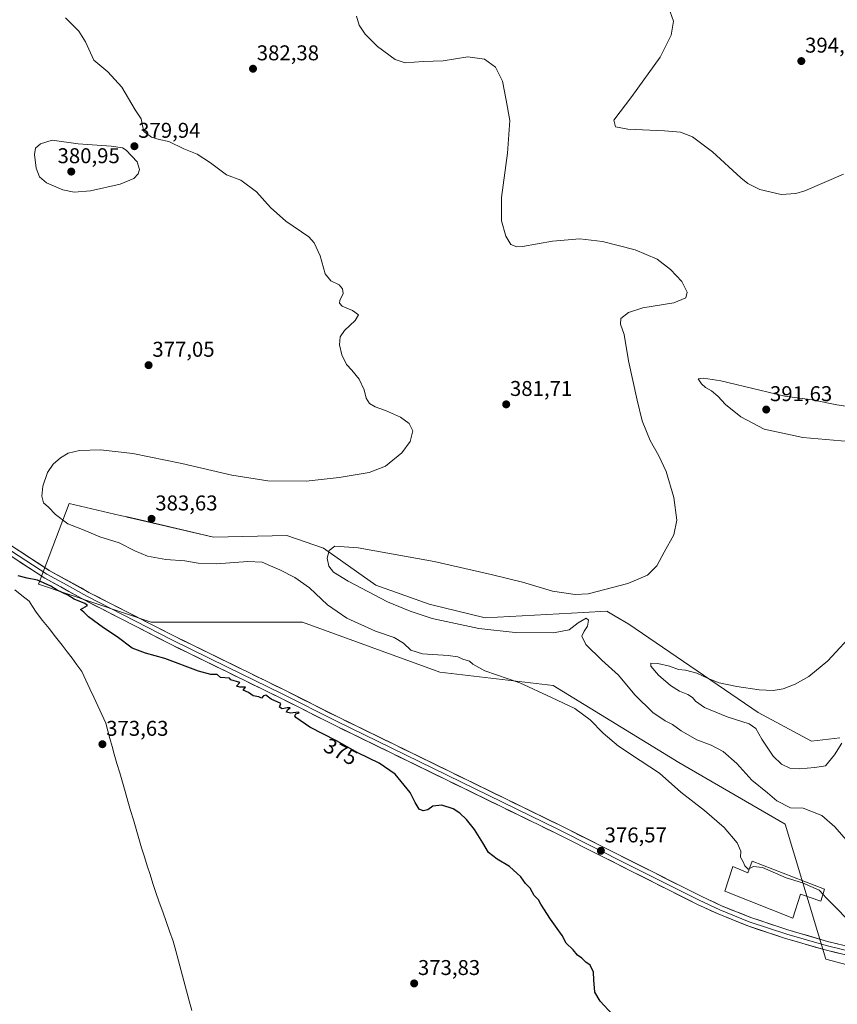
# Model space of a CAD drawing. Units: metres. Extents: x 587359 to 590815, y 4698907 to 4701264.
# Drawn here: x 587663 to 588046, y 4700211 to 4700672 of the extents above; entities that cross this region are included whole.
import ezdxf
from ezdxf.enums import TextEntityAlignment as Align

# ---------------------------------------------------------------- set-up
doc = ezdxf.new("R2010")
doc.units = ezdxf.units.M
doc.header["$MEASUREMENT"] = 0
for name, color, linetype, lineweight in [('Carátula', 7, 'Continuous', 5), ('Corriente natural lineal', 142, 'Continuous', 13), ('Cultivos herbáceos CxS', 92, 'Continuous', 0), ('Curva de nivel maestra', 36, 'Continuous', 30), ('Curva de nivel normal', 36, 'Continuous', 0), ('Edificación industrial', 135, 'Continuous', 13), ('Edificación industrial Cxs', 135, 'Continuous', 13), ('Layer 0', 7, 'Continuous', 0), ('Pastizal CxS', 92, 'Continuous', 0), ('Punto de cota en terreno', 7, 'Continuous', 0), ('Rótulo de curva de nivel directora', 19, 'Continuous', 0), ('Rótulo de punto de cota en terreno', 19, 'Continuous', 0)]:
    doc.layers.add(name, color=color, linetype=linetype, lineweight=lineweight)
doc.styles.add('Arial', font='txt', dxfattribs={"height": 0.2})

# ---------------------------------------------------------------- blocks, each defined once
blk = doc.blocks.new('*U151')
at = {"layer": 'Cultivos herbáceos CxS', "color": 92, "linetype": 'Continuous', "lineweight": 0}
blk.add_polyline3d([(588046.9513, 4700335.9205, 389.8867), (588033.6587, 4700334.3607, 391.469), (588008.6239, 4700347.7889, 390.883), (587948.0933, 4700389.0267, 388.2859), (587941.7695, 4700392.7947, 387.9289), (587937.8093, 4700395.1543, 387.517), (587926.7015, 4700394.4833, 385.2197), (587921.3327, 4700394.1595, 385.2053), (587880.7677, 4700392.0055, 386.1949), (587854.6129, 4700398.4227, 386.509), (587829.6725, 4700407.4085, 386.3377), (587805.1905, 4700424.6591, 385.0169), (587787.9295, 4700430.6343, 382.5039), (587753.6795, 4700429.8885, 382.1617), (587718.6047, 4700438.0167, 383.6187), (587713.2193, 4700439.2669, 383.5412), (587713.1027, 4700439.2941, 383.5401), (587709.9775, 4700440.0193, 383.4435), (587686.0797, 4700445.5649, 382.3127), (587673.7051, 4700413.1355, 375.541), (587671.6603, 4700407.7773, 374.8411), (587724.3909, 4700390.0341, 375.5211), (587795.3533, 4700390.0341, 377.9998), (587859.6577, 4700366.5487, 378.8457), (587912.7331, 4700360.4241, 380.6281), (587971.4469, 4700324.3251, 380.9548), (588021.3845, 4700295.4141, 382.9358), (588040.2859, 4700232.2437, 379.0094), (588077.9383, 4700222.2659, 379.6539)], dxfattribs=at)
blk = doc.blocks.new('*U200')
at = {"layer": 'Curva de nivel maestra', "color": 36, "linetype": 'Continuous', "lineweight": 30}
blk.add_polyline3d([(587940.46, 4700206.28, 375), (587934.74, 4700212.62, 375), (587932.23, 4700216.78, 375), (587931.71, 4700222.59, 375), (587931.62, 4700226.17, 375), (587930.04, 4700229.35, 375), (587928.04, 4700230.79, 375), (587926.04, 4700232.64, 375), (587924.11, 4700234.15, 375), (587922, 4700236.55, 375), (587918.81, 4700239.69, 375), (587916.9, 4700243.37, 375), (587911.42, 4700250.99, 375), (587908.37, 4700255.75, 375), (587906.82, 4700258, 375), (587905.88, 4700260, 375), (587903.74, 4700261.96, 375), (587901.87, 4700265.42, 375), (587899.76, 4700267.64, 375), (587897.54, 4700270.76, 375), (587892.24, 4700275.62, 375), (587886.41, 4700278.98, 375), (587882.42, 4700282.13, 375), (587879.79, 4700286.67, 375), (587875.76, 4700292.97, 375), (587872.09, 4700297.64, 375), (587869, 4700300.54, 375), (587865.86, 4700302.55, 375), (587860.46, 4700304.29, 375), (587856.37, 4700303.91, 375), (587853.96, 4700302.22, 375), (587851.73, 4700301.61, 375), (587849.91, 4700302.46, 375), (587848.02, 4700305.57, 375), (587845.74, 4700310.28, 375), (587838.67, 4700318.88, 375), (587831.19, 4700324.07, 375), (587821.21, 4700328.76, 375), (587811.16, 4700334.38, 375), (587798.79, 4700340.85, 375), (587792.2, 4700345.37, 375), (587791.69, 4700346.19, 375), (587792.19, 4700347.08, 375), (587793.74, 4700347.58, 375), (587793.36, 4700347.84, 375), (587789.71, 4700347.37, 375), (587787.8, 4700347.95, 375), (587788.28, 4700348.96, 375), (587789.45, 4700349.86, 375), (587788.06, 4700349.89, 375), (587785.82, 4700349.4, 375), (587784.51, 4700350.27, 375), (587785.1, 4700351.92, 375), (587780.56, 4700353.9, 375), (587778.06, 4700355.78, 375), (587777.01, 4700355.6, 375), (587776.07, 4700354.46, 375), (587774.88, 4700354.98, 375), (587772.25, 4700355.58, 375), (587769.96, 4700357.04, 375), (587767.51, 4700358.18, 375), (587768.53, 4700359.64, 375), (587765.94, 4700359.51, 375), (587764.31, 4700360, 375), (587765.88, 4700361.74, 375), (587761.73, 4700362.99, 375), (587761.1, 4700363.79, 375), (587756.91, 4700364.12, 375), (587755.4, 4700365.53, 375), (587752.36, 4700365.56, 375), (587746.62, 4700367.08, 375), (587730.77, 4700372.98, 375), (587721.7, 4700375.43, 375), (587715.59, 4700377.88, 375), (587708.44, 4700383.18, 375), (587702.15, 4700387.36, 375), (587695.02, 4700392.56, 375), (587692.85, 4700394.73, 375), (587691.26, 4700395.9, 375), (587694.58, 4700397.78, 375), (587693.29, 4700398.72, 375), (587688.29, 4700400.84, 375), (587685.37, 4700402.6, 375), (587680.4, 4700404.96, 375), (587677.4, 4700406.95, 375), (587671.12, 4700409.68, 375), (587666.29, 4700410.55, 375), (587662.07, 4700411.77, 375)], dxfattribs=at)
blk = doc.blocks.new('5PATER')
at = {"layer": 'Carátula', "linetype": 'Continuous', "lineweight": 5}
h = blk.add_hatch(color=250, dxfattribs=at)
edge = h.paths.add_edge_path()
edge.add_ellipse((0, 0.01), major_axis=(-1.33, -1.34), ratio=0.999422, start_angle=0, end_angle=360)

msp = doc.modelspace()

# ---------------------------------------------------------------- linework, layer by layer
at = {"layer": 'Corriente natural lineal', "color": 142, "linetype": 'Continuous', "lineweight": 13}
msp.add_polyline3d([(587743.51, 4700208.1, 373.01), (587742.25, 4700212.76, 373.05), (587740.99, 4700217.42, 373.09), (587739.73, 4700222.08, 373.07), (587738.47, 4700226.73, 373.06), (587737.21, 4700231.39, 373.1), (587735.95, 4700236.05, 373.1), (587734.69, 4700240.71, 373.1), (587733.07, 4700245.26, 373.12), (587731.44, 4700249.81, 373.16), (587729.82, 4700254.36, 373.17), (587728.19, 4700258.91, 373.22), (587726.57, 4700263.46, 373.26), (587725.25, 4700267.63, 373.23), (587723.92, 4700271.8, 373.26), (587722.6, 4700275.97, 373.29), (587721.27, 4700280.14, 373.33), (587719.95, 4700284.31, 373.34), (587718.67, 4700288.7, 373.38), (587717.38, 4700293.09, 373.42), (587716.1, 4700297.48, 373.53), (587714.82, 4700301.87, 373.47), (587713.54, 4700306.26, 373.44), (587712.25, 4700310.65, 373.48), (587710.97, 4700315.04, 373.54), (587709.69, 4700319.43, 373.54), (587708.4, 4700323.82, 373.53), (587707.12, 4700328.21, 373.61), (587706.13, 4700331.84, 373.62), (587705.14, 4700335.47, 373.65), (587704.15, 4700339.09, 373.67), (587703.16, 4700342.72, 373.71), (587701.3, 4700346.76, 373.72), (587699.44, 4700350.8, 373.76), (587697.58, 4700354.84, 373.8), (587695.72, 4700358.88, 373.87), (587693.86, 4700362.92, 373.92), (587692, 4700366.96, 373.92), (587689.68, 4700370.04, 373.99), (587687.35, 4700373.12, 374.03), (587685.03, 4700376.19, 374.12), (587682.7, 4700379.27, 374.17), (587679.66, 4700383.13, 374.16), (587676.62, 4700386.99, 374.26), (587673.58, 4700390.84, 374.3), (587670.54, 4700394.7, 374.32), (587668.89, 4700397.29, 374.35), (587667.24, 4700399.87, 374.33), (587663.92, 4700402.54, 374.36), (587660.6, 4700405.21, 374.48)], dxfattribs=at)
at = {"layer": 'Cultivos herbáceos CxS', "color": 92, "linetype": 'Continuous', "lineweight": 0}
msp.add_polyline3d([(588046.95, 4700335.92, 389.89), (588033.66, 4700334.36, 391.47), (588008.62, 4700347.79, 390.88), (587948.09, 4700389.03, 388.29), (587941.77, 4700392.79, 387.93), (587937.81, 4700395.15, 387.52), (587926.7, 4700394.48, 385.22), (587921.33, 4700394.16, 385.21), (587880.77, 4700392.01, 386.19), (587854.61, 4700398.42, 386.51), (587829.67, 4700407.41, 386.34), (587805.19, 4700424.66, 385.02), (587787.93, 4700430.63, 382.5), (587753.68, 4700429.89, 382.16), (587718.6, 4700438.02, 383.62), (587713.22, 4700439.27, 383.54), (587713.1, 4700439.29, 383.54), (587709.98, 4700440.02, 383.44), (587686.08, 4700445.56, 382.31), (587673.71, 4700413.14, 375.54), (587671.66, 4700407.78, 374.84), (587724.39, 4700390.03, 375.52), (587795.35, 4700390.03, 378), (587859.66, 4700366.55, 378.85), (587912.73, 4700360.42, 380.63), (587971.45, 4700324.33, 380.95), (588021.38, 4700295.41, 382.94), (588040.29, 4700232.24, 379.01), (588077.94, 4700222.27, 379.65)], dxfattribs=at)
at = {"layer": 'Curva de nivel normal', "color": 36, "linetype": 'Continuous', "lineweight": 0}
for points in [[(588048.59, 4700599.83, 390), (588030.58, 4700591.96, 390), (588026.35, 4700590.79, 390), (588019.47, 4700590.35, 390), (588009.42, 4700592.63, 390), (588003.81, 4700595.42, 390), (588000.48, 4700598.02, 390), (587987.26, 4700610.25, 390), (587977.92, 4700617.21, 390), (587972.3, 4700619.44, 390), (587964.85, 4700620.15, 390), (587947.68, 4700620.81, 390), (587941.89, 4700621.97, 390), (587941.14, 4700625.02, 390), (587949.54, 4700636.15, 390), (587962.83, 4700654.54, 390), (587967.9, 4700664.82, 390), (587969.02, 4700671.46, 390), (587966.72, 4700677.94, 390)], [(587684.32, 4700672.99, 380), (587690.56, 4700666.81, 380), (587693.68, 4700661.8, 380), (587697.6, 4700653.17, 380), (587704.08, 4700647.7, 380), (587710.72, 4700640.62, 380), (587716.88, 4700629.92, 380), (587719.72, 4700625.66, 380), (587720.33, 4700622.55, 380), (587720.92, 4700619.8, 380), (587724.62, 4700617.17, 380), (587728.18, 4700616.06, 380), (587732.71, 4700615.14, 380), (587739.71, 4700611.73, 380), (587746.01, 4700609.2, 380), (587752.26, 4700605.16, 380), (587759.68, 4700599.55, 380), (587766.37, 4700597, 380), (587773.76, 4700591.59, 380), (587780.25, 4700584.25, 380), (587787.42, 4700577.74, 380), (587798.33, 4700570.5, 380), (587800.76, 4700567.68, 380), (587803.49, 4700561.52, 380), (587805.87, 4700553.08, 380), (587808.5, 4700549.89, 380), (587812.44, 4700547.98, 380), (587813.96, 4700546.13, 380), (587814.34, 4700543.92, 380), (587812.77, 4700540.68, 380), (587812.64, 4700539.41, 380), (587813.82, 4700538.03, 380), (587818.78, 4700535.92, 380), (587821.5, 4700533.92, 380), (587819.9, 4700531.25, 380), (587814.95, 4700526.59, 380), (587812.91, 4700523.59, 380), (587812.66, 4700519.83, 380), (587813.74, 4700515.23, 380), (587815.95, 4700510.62, 380), (587818.37, 4700508.09, 380), (587821.8, 4700503.8, 380), (587824.21, 4700498.76, 380), (587825.11, 4700494.99, 380), (587826.61, 4700492.49, 380), (587829.26, 4700490.8, 380), (587834.22, 4700489.1, 380), (587841.18, 4700486.06, 380), (587845.17, 4700483.12, 380), (587846.98, 4700479.57, 380), (587845.76, 4700474.67, 380), (587841.73, 4700469.36, 380), (587834.1, 4700463, 380), (587826.56, 4700460.15, 380), (587812.45, 4700457.69, 380), (587797.04, 4700456.11, 380), (587779.04, 4700456.22, 380), (587762.14, 4700458.83, 380), (587738.77, 4700464.32, 380), (587715.81, 4700469.07, 380), (587700.7, 4700470.75, 380), (587690.9, 4700470.45, 380), (587685.52, 4700469.09, 380), (587681.93, 4700467.03, 380), (587678.46, 4700463.98, 380), (587675.92, 4700460.12, 380), (587673.64, 4700453.7, 380), (587673.15, 4700449.04, 380), (587674.02, 4700445.91, 380), (587676.3, 4700443.86, 380), (587679.58, 4700440.47, 380), (587685.46, 4700436.03, 380), (587692.27, 4700433.48, 380), (587700.34, 4700429.94, 380), (587709.44, 4700427.24, 380), (587716.77, 4700423.48, 380), (587722.75, 4700420.97, 380), (587731.29, 4700419.34, 380), (587740.25, 4700418.73, 380), (587746.37, 4700417.68, 380), (587755.01, 4700417.32, 380), (587769.62, 4700418.46, 380), (587776.42, 4700418.12, 380), (587780.29, 4700416.35, 380), (587784.75, 4700414.52, 380), (587791.71, 4700411.01, 380), (587798.6, 4700406.03, 380), (587807.04, 4700398.1, 380), (587816.07, 4700391.95, 380), (587829.53, 4700385.75, 380), (587838.22, 4700382.77, 380), (587842.52, 4700380.16, 380), (587845.96, 4700376.88, 380), (587851.42, 4700375.12, 380), (587863.55, 4700374.34, 380), (587868.04, 4700373.77, 380), (587870.37, 4700372.76, 380), (587873.48, 4700371.82, 380), (587875.12, 4700370.33, 380), (587880.73, 4700367.28, 380), (587897.12, 4700361.66, 380), (587911.94, 4700354.82, 380), (587922.88, 4700349.53, 380), (587929.98, 4700344.24, 380), (587936.1, 4700338.08, 380), (587943.29, 4700331.95, 380), (587953.44, 4700325.17, 380), (587962.39, 4700319.31, 380), (587972.42, 4700310.37, 380), (587983.48, 4700301.84, 380), (587992.7, 4700293.9, 380), (587998.79, 4700286.74, 380), (588000.58, 4700282.86, 380), (588000.4, 4700279.95, 380), (588001.62, 4700277.79, 380), (588002.46, 4700275.85, 380), (588004.01, 4700274.4, 380), (588004.59, 4700274.68, 380)], [(587820.56, 4700673.86, 385), (587821.87, 4700669.64, 385), (587824.58, 4700665.33, 385), (587830.45, 4700659.6, 385), (587838.64, 4700653.45, 385), (587843.37, 4700652, 385), (587851.76, 4700652.64, 385), (587861.2, 4700652.92, 385), (587872.7, 4700654.8, 385), (587880.44, 4700653.63, 385), (587885.72, 4700649.92, 385), (587889.02, 4700643.39, 385), (587890.67, 4700634.46, 385), (587892.45, 4700624.91, 385), (587891.26, 4700609.66, 385), (587888.51, 4700588.88, 385), (587888.52, 4700578.02, 385), (587890.5, 4700570.72, 385), (587892.89, 4700566.88, 385), (587895.6, 4700565.83, 385), (587898.3, 4700565.94, 385), (587912.32, 4700568.39, 385), (587925.19, 4700569.56, 385), (587935.8, 4700568.31, 385), (587951.08, 4700564.45, 385), (587961.39, 4700559.94, 385), (587967.66, 4700555.2, 385), (587972.98, 4700549.53, 385), (587975.48, 4700544.51, 385), (587974.76, 4700541.86, 385), (587969.22, 4700539.53, 385), (587954.71, 4700537.14, 385), (587947.97, 4700535.1, 385), (587944.42, 4700532.15, 385), (587944.24, 4700529.49, 385), (587945.93, 4700524.68, 385), (587947.9, 4700512.33, 385), (587952.04, 4700493.92, 385), (587954.42, 4700484.35, 385), (587958.04, 4700475.03, 385), (587962.22, 4700467.95, 385), (587965.57, 4700460.59, 385), (587969.16, 4700448.41, 385), (587970.62, 4700437.82, 385), (587969.2, 4700430.86, 385), (587964.59, 4700422.85, 385), (587961.15, 4700416.34, 385), (587956.9, 4700412.05, 385), (587947.62, 4700408.09, 385), (587929.04, 4700403.34, 385), (587923.02, 4700403.04, 385), (587912.37, 4700404.59, 385), (587898.32, 4700408.83, 385), (587883.57, 4700412.35, 385), (587856.94, 4700418.49, 385), (587821.35, 4700424.9, 385), (587810.36, 4700425.65, 385), (587807.8, 4700423.59, 385), (587806.88, 4700419.92, 385), (587807.64, 4700416.18, 385), (587809.82, 4700413.47, 385), (587816.66, 4700409.2, 385), (587835.15, 4700399.59, 385), (587845.75, 4700395.2, 385), (587856.01, 4700391.78, 385), (587877.9, 4700387.12, 385), (587894.83, 4700385.2, 385), (587912.88, 4700385.08, 385), (587920.1, 4700386.39, 385), (587924.37, 4700389.69, 385), (587928.08, 4700391.9, 385), (587929.2, 4700390.89, 385), (587928.82, 4700388.14, 385), (587927.12, 4700385.88, 385), (587926.13, 4700383.53, 385), (587928.02, 4700379.57, 385), (587935.5, 4700372.17, 385), (587943.27, 4700365.21, 385), (587950.9, 4700356.06, 385), (587959.36, 4700347.72, 385), (587965.08, 4700343.76, 385), (587968.49, 4700342.04, 385), (587972.58, 4700339.12, 385), (587980, 4700334.88, 385), (587986.6, 4700332.45, 385), (587992.34, 4700329.46, 385), (587998.68, 4700323.87, 385), (588005.78, 4700315.96, 385), (588013.05, 4700310.13, 385), (588017.44, 4700306.3, 385), (588023.81, 4700303.04, 385), (588029.71, 4700302.87, 385), (588034.08, 4700301.14, 385), (588038.48, 4700299.5, 385), (588044.59, 4700294.14, 385), (588053.2, 4700284.41, 385)], [(587688.38, 4700591.4, 380), (587696.04, 4700592.07, 380), (587709.84, 4700595.09, 380), (587716.32, 4700597.81, 380), (587718.4, 4700599.92, 380), (587719, 4700602.06, 380), (587717.82, 4700605.52, 380), (587712.7, 4700611.11, 380), (587710.93, 4700612.16, 380), (587705.76, 4700612.95, 380), (587690.18, 4700614.07, 380), (587678.01, 4700615.7, 380), (587672.6, 4700613.98, 380), (587670.24, 4700612.01, 380), (587669.72, 4700608.94, 380), (587670.58, 4700602.67, 380), (587672.11, 4700598.61, 380), (587675.37, 4700595.8, 380), (587683.07, 4700592.54, 380), (587688.38, 4700591.4, 380)], [(588051.1, 4700474.69, 390), (588029.53, 4700476.55, 390), (588011.49, 4700480.42, 390), (588000.5, 4700486.11, 390), (587993.38, 4700491.99, 390), (587989.74, 4700495.8, 390), (587986.76, 4700498.36, 390), (587984.03, 4700499.91, 390), (587982.1, 4700501.65, 390), (587981.16, 4700503.07, 390), (587980.58, 4700503.89, 390), (587983.06, 4700504.3, 390), (587991.17, 4700503.05, 390), (588009.51, 4700498.69, 390), (588021.15, 4700495.88, 390), (588034, 4700494.11, 390), (588045.56, 4700491.84, 390), (588053.85, 4700490.6, 390)], [(588047.83, 4700333.37, 390), (588044.41, 4700327.88, 390), (588040.13, 4700322.75, 390), (588035.22, 4700321.94, 390), (588028.02, 4700321.29, 390), (588023.43, 4700321.64, 390), (588019.57, 4700323.45, 390), (588015.67, 4700327.22, 390), (588010.45, 4700335.16, 390), (588007.52, 4700340.25, 390), (588004.5, 4700342.38, 390), (587994.22, 4700345.62, 390), (587983.58, 4700350.13, 390), (587979.26, 4700352.97, 390), (587977.91, 4700354.78, 390), (587975.77, 4700356.15, 390), (587971.79, 4700357.66, 390), (587967.56, 4700360.41, 390), (587962.02, 4700365.28, 390), (587958.42, 4700369.35, 390), (587958.48, 4700370.78, 390), (587961.61, 4700370.67, 390), (587967.14, 4700369.35, 390), (587971.32, 4700367.84, 390), (587974.63, 4700367.49, 390), (587979.94, 4700366.16, 390), (587985.28, 4700363.58, 390), (587990.46, 4700361.67, 390), (587998.69, 4700359.9, 390), (588009.11, 4700358.31, 390), (588015.72, 4700357.95, 390), (588020.37, 4700358.74, 390), (588026.04, 4700361, 390), (588032.34, 4700364.62, 390), (588041.31, 4700371.97, 390), (588054.64, 4700386.25, 390)], [(588004.59, 4700274.68, 380), (588006.55, 4700275.64, 380), (588010.76, 4700275.19, 380), (588021.8, 4700270.35, 380), (588029.43, 4700267.98, 380), (588037.24, 4700264.58, 380), (588039.04, 4700262.54, 380)], [(588039.04, 4700262.54, 380), (588040.48, 4700260.9, 380), (588044.58, 4700256.93, 380), (588050.89, 4700250.44, 380), (588055.63, 4700247.95, 380), (588058.05, 4700246.37, 380), (588059.64, 4700243.36, 380), (588059, 4700237.92, 380), (588060.76, 4700235.24, 380), (588062.83, 4700233.81, 380), (588067.65, 4700231.39, 380), (588087.86, 4700223.4, 380), (588098.06, 4700217.94, 380), (588102.25, 4700216.46, 380), (588106.07, 4700214.95, 380), (588112.32, 4700213.2, 380), (588116.1, 4700211.88, 380), (588120.24, 4700211.03, 380)]]:
    msp.add_polyline3d(points, dxfattribs=at)
at = {"layer": 'Edificación industrial', "color": 135, "linetype": 'Continuous', "lineweight": 13}
msp.add_polyline3d([(588005.82, 4700278.09, 380.33), (588039.8, 4700264.97, 380.2), (588038.03, 4700259.3, 379.68), (588028.53, 4700262.63, 379.34), (588024.87, 4700251.44, 379.04), (587993.07, 4700264.13, 378.58), (587996.73, 4700275.59, 379.48), (588003.85, 4700272.63, 379.41), (588005.82, 4700278.09, 380.33)], dxfattribs=at)
at = {"layer": 'Edificación industrial Cxs', "color": 135, "linetype": 'Continuous', "lineweight": 13}
msp.add_polyline3d([(588005.82, 4700278.09, 380.33), (588039.8, 4700264.97, 380.2), (588038.03, 4700259.3, 379.68), (588028.53, 4700262.63, 379.34), (588024.87, 4700251.44, 379.04), (587993.07, 4700264.13, 378.58), (587996.73, 4700275.59, 379.48), (588003.85, 4700272.63, 379.41), (588005.82, 4700278.09, 380.33)], close=True, dxfattribs=at)
at = {"layer": 'Layer 0', "linetype": 'Continuous', "lineweight": 0}
for points in [[(587443.58, 4700579.31), (587457.43, 4700570.63), (587485.05, 4700551.42), (587502.57, 4700538.83), (587518.19, 4700527.58), (587557.34, 4700499.06), (587591.61, 4700474.55), (587608.01, 4700463.02), (587630.45, 4700446.21), (587653.36, 4700429.32), (587676.69, 4700414.29), (587695.3, 4700403.96), (587735.01, 4700383.59), (587786.71, 4700358.29), (587812.07, 4700345.5), (587915.75, 4700294.95), (587982.01, 4700261.65), (587991.54, 4700257.24), (588005.22, 4700251.69), (588022.64, 4700245.95), (588041.12, 4700240.56), (588060.65, 4700235.82)], [(588167.62, 4700204.89), (588166.93, 4700205.06), (588136.19, 4700213.2), (588040.05, 4700236.52), (588021.41, 4700241.96), (588003.78, 4700247.77), (587989.88, 4700253.41), (587980.19, 4700257.89), (587913.9, 4700291.21), (587810.21, 4700341.77), (587784.85, 4700354.56), (587733.14, 4700379.86), (587693.34, 4700400.28), (587674.55, 4700410.7), (587650.99, 4700425.88), (587627.96, 4700442.86), (587605.56, 4700459.65), (587589.2, 4700471.14), (587554.9, 4700495.68), (587515.74, 4700524.2), (587500.13, 4700535.45), (587482.64, 4700548.01), (587462.97, 4700561.69)], [(587652.18, 4700427.6), (587675.62, 4700412.5), (587685.02, 4700407.29), (587694.32, 4700402.12), (587734.08, 4700381.73), (587759.93, 4700369.08), (587785.78, 4700356.43), (587811.14, 4700343.64), (587862.99, 4700318.36), (587914.83, 4700293.08), (587947.96, 4700276.43), (587981.1, 4700259.77), (587990.71, 4700255.33), (588004.5, 4700249.73), (588022.03, 4700243.96), (588040.59, 4700238.54), (588067.91, 4700231.91)]]:
    msp.add_lwpolyline(points, dxfattribs=at)
for points in [[(587661.14, 4700424.31, 375.49), (587665.03, 4700421.81, 375.44), (587668.91, 4700419.3, 375.49), (587672.8, 4700416.8, 375.51), (587676.69, 4700414.29, 375.58), (587680.41, 4700412.22, 375.44), (587684.13, 4700410.16, 375.6), (587687.86, 4700408.09, 375.49), (587691.58, 4700406.03, 375.51), (587695.3, 4700403.96, 375.54), (587699.71, 4700401.7, 375.42), (587704.12, 4700399.43, 375.58), (587708.54, 4700397.17, 375.44), (587712.95, 4700394.91, 375.54), (587717.36, 4700392.64, 375.47), (587721.77, 4700390.38, 375.48), (587726.19, 4700388.12, 375.47), (587730.6, 4700385.85, 375.45), (587735.01, 4700383.59, 375.5), (587739.32, 4700381.48, 375.38), (587743.63, 4700379.37, 375.45), (587747.94, 4700377.27, 375.39), (587752.24, 4700375.16, 375.44), (587756.55, 4700373.05, 375.41), (587760.86, 4700370.94, 375.39), (587765.17, 4700368.83, 375.44), (587769.48, 4700366.72, 375.38), (587773.79, 4700364.62, 375.46), (587778.09, 4700362.51, 375.44), (587782.4, 4700360.4, 375.45), (587786.71, 4700358.29, 375.43), (587790.94, 4700356.16, 375.43), (587795.16, 4700354.03, 375.46), (587799.39, 4700351.9, 375.42), (587803.62, 4700349.76, 375.49), (587807.84, 4700347.63, 375.45), (587812.07, 4700345.5, 375.5), (587816.39, 4700343.39, 375.5), (587820.71, 4700341.29, 375.48), (587825.03, 4700339.18, 375.56), (587829.35, 4700337.08, 375.54), (587833.67, 4700334.97, 375.6), (587837.99, 4700332.86, 375.56), (587842.31, 4700330.76, 375.61), (587846.63, 4700328.65, 375.62), (587850.95, 4700326.54, 375.63), (587855.27, 4700324.44, 375.7), (587859.59, 4700322.33, 375.64), (587863.91, 4700320.23, 375.71), (587868.23, 4700318.12, 375.69), (587872.55, 4700316.01, 375.71), (587876.87, 4700313.91, 375.79), (587881.19, 4700311.8, 375.72), (587885.51, 4700309.69, 375.88), (587889.83, 4700307.59, 375.82), (587894.15, 4700305.48, 375.98), (587898.47, 4700303.38, 375.94), (587902.79, 4700301.27, 375.98), (587907.11, 4700299.16, 376.12), (587911.43, 4700297.06, 376), (587915.75, 4700294.95, 376.2), (587920.17, 4700292.73, 376.12), (587924.58, 4700290.51, 376.3), (587929, 4700288.29, 376.3), (587933.42, 4700286.07, 376.39), (587937.84, 4700283.85, 376.52), (587942.25, 4700281.63, 376.53), (587946.67, 4700279.41, 376.73), (587951.09, 4700277.19, 376.68), (587955.51, 4700274.97, 376.91), (587959.92, 4700272.75, 376.93), (587964.34, 4700270.53, 377.17), (587968.76, 4700268.31, 377.29), (587973.18, 4700266.09, 377.42), (587977.59, 4700263.87, 377.56), (587982.01, 4700261.65, 377.63), (587985.19, 4700260.18, 377.82), (587988.36, 4700258.71, 377.89), (587991.54, 4700257.24, 377.91), (587996.1, 4700255.39, 378.23), (588000.66, 4700253.54, 378.15), (588005.22, 4700251.69, 378.31), (588009.58, 4700250.26, 378.54), (588013.93, 4700248.82, 378.62), (588018.29, 4700247.39, 378.61), (588022.64, 4700245.95, 378.74), (588027.26, 4700244.6, 378.99), (588031.88, 4700243.26, 379.08), (588036.5, 4700241.91, 379.09), (588041.12, 4700240.56, 379.23), (588045.89, 4700239.4, 379.46)], [(588049.66, 4700234.19, 379.3), (588044.86, 4700235.35, 379.2), (588040.05, 4700236.52, 379.14), (588035.39, 4700237.88, 379.01), (588030.73, 4700239.24, 378.88), (588026.07, 4700240.6, 378.82), (588021.41, 4700241.96, 378.78), (588017, 4700243.41, 378.62), (588012.6, 4700244.87, 378.46), (588008.19, 4700246.32, 378.46), (588003.78, 4700247.77, 378.39), (588000.31, 4700249.18, 378.25), (587996.83, 4700250.59, 378.15), (587993.36, 4700252, 378.1), (587989.88, 4700253.41, 377.97), (587986.65, 4700254.9, 377.81), (587983.42, 4700256.4, 377.78), (587980.19, 4700257.89, 377.7), (587975.77, 4700260.11, 377.5), (587971.35, 4700262.33, 377.45), (587966.93, 4700264.55, 377.28), (587962.51, 4700266.78, 377.12), (587958.09, 4700269, 376.92), (587953.67, 4700271.22, 376.8), (587949.25, 4700273.44, 376.72), (587944.84, 4700275.66, 376.56), (587940.42, 4700277.88, 376.53), (587936, 4700280.1, 376.31), (587931.58, 4700282.32, 376.37), (587927.16, 4700284.55, 376.22), (587922.74, 4700286.77, 376.17), (587918.32, 4700288.99, 376.06), (587913.9, 4700291.21, 376.03), (587909.58, 4700293.32, 376.06), (587905.26, 4700295.42, 375.95), (587900.94, 4700297.53, 375.97), (587896.62, 4700299.64, 375.73), (587892.3, 4700301.74, 375.8), (587887.98, 4700303.85, 375.71), (587883.66, 4700305.96, 375.67), (587879.34, 4700308.06, 375.68), (587875.02, 4700310.17, 375.59), (587870.7, 4700312.28, 375.61), (587866.38, 4700314.38, 375.49), (587862.06, 4700316.49, 375.56), (587857.73, 4700318.6, 375.49), (587853.41, 4700320.7, 375.49), (587849.09, 4700322.81, 375.47), (587844.77, 4700324.92, 375.4), (587840.45, 4700327.02, 375.44), (587836.13, 4700329.13, 375.31), (587831.81, 4700331.24, 375.37), (587827.49, 4700333.34, 375.38), (587823.17, 4700335.45, 375.33), (587818.85, 4700337.56, 375.37), (587814.53, 4700339.66, 375.31), (587810.21, 4700341.77, 375.31), (587805.98, 4700343.9, 375.28), (587801.76, 4700346.03, 375.25), (587797.53, 4700348.17, 375.19), (587793.3, 4700350.3, 375.18), (587789.08, 4700352.43, 375.27), (587784.85, 4700354.56, 375.21), (587780.54, 4700356.67, 375.21), (587776.23, 4700358.78, 375.27), (587771.92, 4700360.89, 375.2), (587767.61, 4700362.99, 375.21), (587763.3, 4700365.1, 375.14), (587759, 4700367.21, 375.2), (587754.69, 4700369.32, 375.17), (587750.38, 4700371.43, 375.24), (587746.07, 4700373.54, 375.21), (587741.76, 4700375.64, 375.18), (587737.45, 4700377.75, 375.26), (587733.14, 4700379.86, 375.18), (587728.72, 4700382.13, 375.34), (587724.3, 4700384.4, 375.21), (587719.87, 4700386.67, 375.35), (587715.45, 4700388.94, 375.35), (587711.03, 4700391.2, 375.22), (587706.61, 4700393.47, 375.2), (587702.18, 4700395.74, 375.19), (587697.76, 4700398.01, 375.23), (587693.34, 4700400.28, 375.11), (587689.58, 4700402.36, 375.27), (587685.82, 4700404.45, 375.18), (587682.07, 4700406.53, 375.29), (587678.31, 4700408.62, 375.27), (587674.55, 4700410.7, 375.17), (587670.62, 4700413.23, 375.42), (587666.7, 4700415.76, 375.36), (587662.77, 4700418.29, 375.32)]]:
    msp.add_polyline3d(points, dxfattribs=at)
at = {"layer": 'Pastizal CxS', "color": 92, "linetype": 'Continuous', "lineweight": 0}
for points in [[(588077.94, 4700222.27, 379.65), (588040.29, 4700232.24, 379.01), (588021.38, 4700295.41, 382.94), (587971.45, 4700324.33, 380.95), (587912.73, 4700360.42, 380.63), (587859.66, 4700366.55, 378.85), (587795.35, 4700390.03, 378), (587724.39, 4700390.03, 375.52), (587671.66, 4700407.78, 374.84), (587673.71, 4700413.14, 375.54), (587686.08, 4700445.56, 382.31), (587709.98, 4700440.02, 383.44), (587713.1, 4700439.29, 383.54), (587713.22, 4700439.27, 383.54), (587718.6, 4700438.02, 383.62), (587753.68, 4700429.89, 382.16), (587787.93, 4700430.63, 382.5), (587805.19, 4700424.66, 385.02), (587829.67, 4700407.41, 386.34), (587854.61, 4700398.42, 386.51), (587880.77, 4700392.01, 386.19), (587921.33, 4700394.16, 385.21), (587926.7, 4700394.48, 385.22), (587937.81, 4700395.15, 387.52), (587941.77, 4700392.79, 387.93), (587948.09, 4700389.03, 388.29), (588008.62, 4700347.79, 390.88), (588033.66, 4700334.36, 391.47), (588046.95, 4700335.92, 389.89)], [(588046.95, 4700335.92, 389.89), (588033.66, 4700334.36, 391.47), (588008.62, 4700347.79, 390.88), (587948.09, 4700389.03, 388.29), (587941.77, 4700392.79, 387.93), (587937.81, 4700395.15, 387.52), (587926.7, 4700394.48, 385.22), (587921.33, 4700394.16, 385.21), (587880.77, 4700392.01, 386.19), (587854.61, 4700398.42, 386.51), (587829.67, 4700407.41, 386.34), (587805.19, 4700424.66, 385.02), (587787.93, 4700430.63, 382.5), (587753.68, 4700429.89, 382.16), (587718.6, 4700438.02, 383.62), (587713.22, 4700439.27, 383.54), (587713.1, 4700439.29, 383.54), (587709.98, 4700440.02, 383.44), (587686.08, 4700445.56, 382.31), (587673.71, 4700413.14, 375.54), (587671.66, 4700407.78, 374.84), (587724.39, 4700390.03, 375.52), (587795.35, 4700390.03, 378), (587859.66, 4700366.55, 378.85), (587912.73, 4700360.42, 380.63), (587971.45, 4700324.33, 380.95), (588021.38, 4700295.41, 382.94), (588040.29, 4700232.24, 379.01), (588077.94, 4700222.27, 379.65)]]:
    msp.add_polyline3d(points, dxfattribs=at)

# ---------------------------------------------------------------- block references
at = {"layer": 'Cultivos herbáceos CxS', "color": 92, "linetype": 'Continuous', "lineweight": 0}
msp.add_blockref('*U151', (0, 0), dxfattribs=at)
at = {"layer": 'Curva de nivel maestra', "color": 36, "linetype": 'Continuous', "lineweight": 30}
msp.add_blockref('*U200', (0, 0), dxfattribs=at)
at = {"layer": 'Punto de cota en terreno', "linetype": 'Continuous', "lineweight": 0}
for p in [(587772.11, 4700649.17, 382.38), (588028.88, 4700652.77, 394.25), (587716.58, 4700612.89, 379.94), (587687, 4700601, 380.95), (587723.21, 4700510.35, 377.05), (587890.69, 4700492.01, 381.71), (588012.44, 4700489.57, 391.63), (587724.59, 4700438.4, 383.63), (587701.59, 4700332.86, 373.63), (587935.01, 4700282.95, 376.57), (587847.58, 4700220.84, 373.83)]:
    msp.add_blockref('5PATER', p, dxfattribs=at)

# ---------------------------------------------------------------- texts
at = {"layer": 'Rótulo de curva de nivel directora', "color": 19, "linetype": 'Continuous', "lineweight": 0, "style": 'Arial'}
msp.add_text('375', height=7, rotation=-27.6114, dxfattribs=at).set_placement((587813.16, 4700329.36), align=Align.MIDDLE_CENTER)
at = {"layer": 'Rótulo de punto de cota en terreno', "color": 19, "linetype": 'Continuous', "lineweight": 0, "style": 'Arial'}
for s, p in [('394,25', (588030.64, 4700654.53)), ('382,38', (587773.87, 4700650.93)), ('379,94', (587718.34, 4700614.65)), ('380,95', (587680.58, 4700602.76)), ('377,05', (587724.97, 4700512.11)), ('381,71', (587892.45, 4700493.77)), ('391,63', (588014.2, 4700491.33)), ('383,63', (587726.35, 4700440.16)), ('373,63', (587703.35, 4700334.62)), ('376,57', (587936.77, 4700284.71)), ('373,83', (587849.34, 4700222.6))]:
    msp.add_text(s, height=7, dxfattribs=at).set_placement(p, align=Align.BOTTOM_LEFT)

doc.saveas('drawing.dxf')
